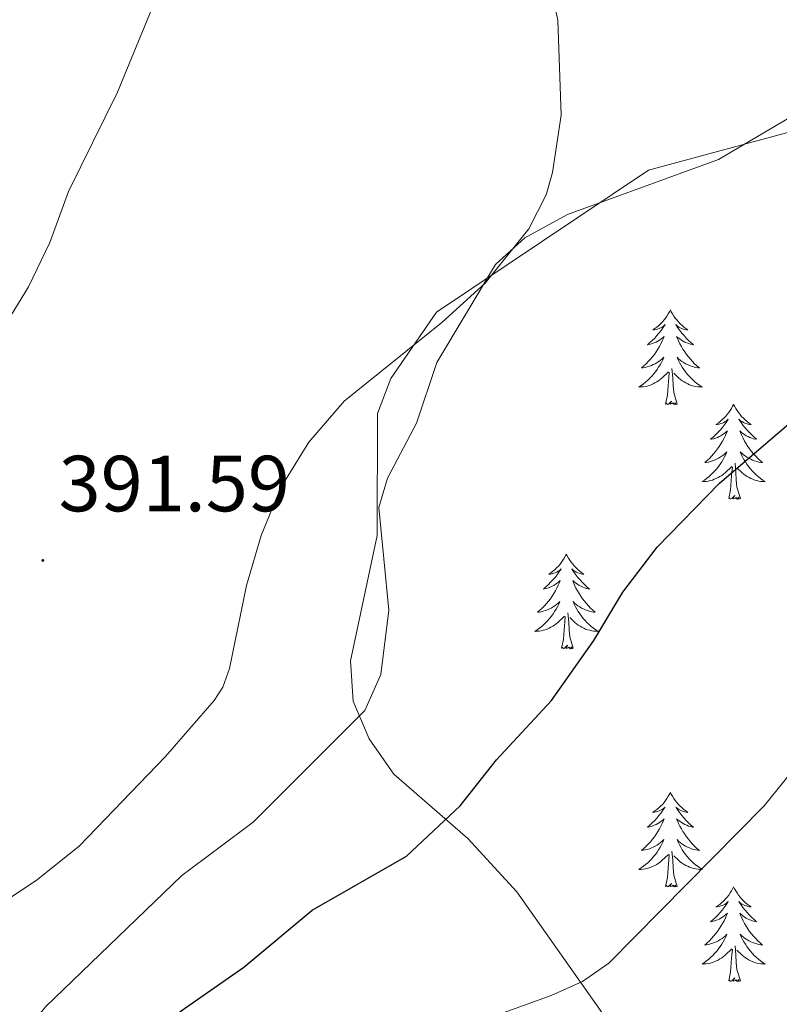
# Model space of a CAD drawing. Units: metres. Extents: x 617554 to 622059, y 4685073 to 4688119.
# Drawn here: x 620045 to 620141, y 4685656 to 4685780 of the extents above; entities that cross this region are included whole.
import ezdxf
from ezdxf.enums import TextEntityAlignment as Align

# ---------------------------------------------------------------- set-up
doc = ezdxf.new("R2010")
doc.units = ezdxf.units.M
doc.header["$MEASUREMENT"] = 0
doc.linetypes.add('TRAZOSX2', pattern=[1.5, 1, -0.5])
for name, color, linetype, lineweight in [('Carátula', 7, 'Continuous', 5), ('Level 35', 92, 'TRAZOSX2', 0), ('Level 36', 19, 'Continuous', 40), ('Level 4', 36, 'Continuous', 30), ('Level 41', 19, 'Continuous', 0), ('Level 5', 36, 'Continuous', 0), ('Level 7', 1, 'Continuous', 0)]:
    doc.layers.add(name, color=color, linetype=linetype, lineweight=lineweight)
doc.styles.add('Arial', font='ARIAL.TTF', dxfattribs={"height": 0.2})

# ---------------------------------------------------------------- blocks, each defined once
blk = doc.blocks.new('5PATER')
at = {"layer": 'Carátula', "linetype": 'Continuous', "lineweight": 5}
h = blk.add_hatch(color=250, dxfattribs=at)
edge = h.paths.add_edge_path()
edge.add_ellipse((0, 0), major_axis=(-1.33, -1.34), ratio=0.999422, start_angle=0, end_angle=360)

msp = doc.modelspace()

# ---------------------------------------------------------------- linework, layer by layer
at = {"layer": 'Level 35', "color": 92, "linetype": 'Continuous', "lineweight": 0, "ltscale": 0.5}
msp.add_polyline3d([(620123.02, 4685649.3, 407.2), (620108.06, 4685670.55, 402.15), (620101.89, 4685677.24, 399.79), (620092.59, 4685685.38, 397.11), (620089.46, 4685689.81, 396.74), (620087.45, 4685694.55, 396.57), (620087.1, 4685699.64, 396.52), (620090.48, 4685715.42, 396.22), (620090.51, 4685730.83, 395.82), (620092.19, 4685735.22, 395.63), (620097.95, 4685743.6, 395.15), (620124.68, 4685761.47, 396.07), (620144.08, 4685766.73, 397.08), (620149.83, 4685769.24, 397.41), (620162.68, 4685777.69, 398.35), (620170.12, 4685784.52, 399.03)], dxfattribs=at)
at = {"layer": 'Level 36', "color": 92, "linetype": 'Continuous', "lineweight": 0}
for points in [[(620163.02, 4685783.66, 398.95), (620144.04, 4685769.03, 396.82), (620133.51, 4685762.83, 395.79), (620114.47, 4685755.91, 394.91), (620109.09, 4685752.95, 394.96), (620105.38, 4685749.6, 395.12), (620098.01, 4685737.25, 395.12), (620095.42, 4685729.6, 394.74), (620091.78, 4685722.65, 394.74), (620090.68, 4685718.97, 394.93), (620091.94, 4685706.03, 396.48), (620090.95, 4685697.93, 396.53), (620088.92, 4685693.38, 396.63), (620074.84, 4685679.33, 396.63), (620065.86, 4685672.61, 396.63), (620048.65, 4685656.06, 396.82), (620031.5, 4685634.67, 397.39)], [(620127.44, 4685743.86, 0.01), (620127.32, 4685743.64, 0.01), (620127.17, 4685743.37, 0.01), (620127, 4685743.1, 0.01), (620126.82, 4685742.85, 0.01), (620126.63, 4685742.6, 0.01), (620126.42, 4685742.36, 0.01), (620126.2, 4685742.13, 0.01), (620125.97, 4685741.92, 0.01), (620125.73, 4685741.71, 0.01), (620125.48, 4685741.52, 0.01), (620125.22, 4685741.35, 0.01), (620125.42, 4685741.37, 0.01), (620125.62, 4685741.41, 0.01), (620125.82, 4685741.46, 0.01), (620126.02, 4685741.53, 0.01), (620126.2, 4685741.62, 0.01), (620126.38, 4685741.71, 0.01), (620126.56, 4685741.83, 0.01), (620126.76, 4685742.02, 0.01), (620126.72, 4685741.95, 0.01), (620126.49, 4685741.61, 0.01), (620126.25, 4685741.27, 0.01), (620125.99, 4685740.95, 0.01), (620125.73, 4685740.63, 0.01), (620125.45, 4685740.33, 0.01), (620125.15, 4685740.03, 0.01), (620124.85, 4685739.75, 0.01), (620124.54, 4685739.48, 0.01), (620124.66, 4685739.5, 0.01), (620124.91, 4685739.56, 0.01), (620125.15, 4685739.63, 0.01), (620125.39, 4685739.72, 0.01), (620125.62, 4685739.82, 0.01), (620125.84, 4685739.94, 0.01), (620126.06, 4685740.07, 0.01), (620126.26, 4685740.22, 0.01), (620126.46, 4685740.37, 0.01), (620126.65, 4685740.54, 0.01), (620126.56, 4685740.32, 0.01), (620126.4, 4685739.96, 0.01), (620126.23, 4685739.61, 0.01), (620126.05, 4685739.26, 0.01), (620125.85, 4685738.92, 0.01), (620125.64, 4685738.59, 0.01), (620125.41, 4685738.27, 0.01), (620125.17, 4685737.95, 0.01), (620124.92, 4685737.65, 0.01), (620124.65, 4685737.36, 0.01), (620124.38, 4685737.08, 0.01), (620124.09, 4685736.81, 0.01), (620123.8, 4685736.55, 0.01), (620123.99, 4685736.57, 0.01), (620124.26, 4685736.62, 0.01), (620124.52, 4685736.69, 0.01), (620124.78, 4685736.76, 0.01), (620125.04, 4685736.86, 0.01), (620125.28, 4685736.97, 0.01), (620125.52, 4685737.09, 0.01), (620125.76, 4685737.23, 0.01), (620125.98, 4685737.38, 0.01), (620126.2, 4685737.54, 0.01), (620126.4, 4685737.72, 0.01), (620126.6, 4685737.91, 0.01), (620126.46, 4685737.58, 0.01)], [(620127.44, 4685743.86, 0.01), (620127.55, 4685743.64, 0.01), (620127.7, 4685743.37, 0.01), (620127.87, 4685743.1, 0.01), (620128.05, 4685742.85, 0.01), (620128.25, 4685742.6, 0.01), (620128.45, 4685742.36, 0.01), (620128.67, 4685742.13, 0.01), (620128.9, 4685741.92, 0.01), (620129.14, 4685741.71, 0.01), (620129.39, 4685741.52, 0.01), (620129.65, 4685741.35, 0.01), (620129.45, 4685741.37, 0.01), (620129.25, 4685741.41, 0.01), (620129.05, 4685741.46, 0.01), (620128.86, 4685741.53, 0.01), (620128.67, 4685741.62, 0.01), (620128.49, 4685741.71, 0.01), (620128.31, 4685741.83, 0.01), (620128.11, 4685742.02, 0.01), (620128.15, 4685741.95, 0.01), (620128.38, 4685741.61, 0.01), (620128.62, 4685741.27, 0.01), (620128.88, 4685740.95, 0.01), (620129.15, 4685740.63, 0.01), (620129.43, 4685740.33, 0.01), (620129.72, 4685740.03, 0.01), (620130.02, 4685739.75, 0.01), (620130.33, 4685739.48, 0.01), (620130.21, 4685739.5, 0.01), (620129.96, 4685739.56, 0.01), (620129.72, 4685739.63, 0.01), (620129.49, 4685739.72, 0.01), (620129.26, 4685739.82, 0.01), (620129.03, 4685739.94, 0.01), (620128.82, 4685740.07, 0.01), (620128.61, 4685740.22, 0.01), (620128.41, 4685740.37, 0.01), (620128.22, 4685740.54, 0.01), (620128.31, 4685740.32, 0.01), (620128.47, 4685739.96, 0.01), (620128.64, 4685739.61, 0.01), (620128.82, 4685739.26, 0.01), (620129.02, 4685738.92, 0.01), (620129.24, 4685738.59, 0.01), (620129.46, 4685738.27, 0.01), (620129.7, 4685737.95, 0.01), (620129.95, 4685737.65, 0.01), (620130.22, 4685737.36, 0.01), (620130.49, 4685737.08, 0.01), (620130.78, 4685736.81, 0.01), (620131.08, 4685736.55, 0.01), (620130.88, 4685736.57, 0.01), (620130.61, 4685736.62, 0.01), (620130.35, 4685736.69, 0.01), (620130.09, 4685736.76, 0.01), (620129.84, 4685736.86, 0.01), (620129.59, 4685736.97, 0.01), (620129.35, 4685737.09, 0.01), (620129.11, 4685737.23, 0.01), (620128.89, 4685737.38, 0.01), (620128.67, 4685737.54, 0.01), (620128.47, 4685737.72, 0.01), (620128.27, 4685737.91, 0.01), (620128.41, 4685737.58, 0.01)], [(620126.46, 4685737.58, 0.01), (620126.3, 4685737.26, 0.01), (620126.14, 4685736.94, 0.01), (620125.95, 4685736.64, 0.01), (620125.76, 4685736.34, 0.01), (620125.54, 4685736.05, 0.01), (620125.32, 4685735.77, 0.01), (620125.09, 4685735.51, 0.01), (620124.84, 4685735.25, 0.01), (620124.58, 4685735, 0.01), (620124.31, 4685734.77, 0.01), (620124.04, 4685734.55, 0.01), (620123.75, 4685734.34, 0.01), (620123.46, 4685734.15, 0.01), (620123.72, 4685734.16, 0.01), (620123.98, 4685734.18, 0.01), (620124.25, 4685734.22, 0.01), (620124.5, 4685734.28, 0.01), (620124.76, 4685734.35, 0.01), (620125.01, 4685734.44, 0.01), (620125.25, 4685734.54, 0.01), (620125.49, 4685734.66, 0.01), (620125.72, 4685734.79, 0.01), (620125.94, 4685734.93, 0.01), (620126.16, 4685735.09, 0.01), (620126.36, 4685735.26, 0.01), (620127.21, 4685736.06, 0.01)], [(620128.41, 4685737.58, 0.01), (620128.57, 4685737.26, 0.01), (620128.74, 4685736.94, 0.01), (620128.92, 4685736.64, 0.01), (620129.12, 4685736.34, 0.01), (620129.33, 4685736.05, 0.01), (620129.55, 4685735.77, 0.01), (620129.78, 4685735.51, 0.01), (620130.03, 4685735.25, 0.01), (620130.29, 4685735, 0.01), (620130.56, 4685734.77, 0.01), (620130.84, 4685734.55, 0.01), (620131.13, 4685734.34, 0.01), (620131.42, 4685734.15, 0.01), (620131.15, 4685734.16, 0.01), (620130.89, 4685734.18, 0.01), (620130.63, 4685734.22, 0.01), (620130.37, 4685734.28, 0.01), (620130.11, 4685734.35, 0.01), (620129.86, 4685734.44, 0.01), (620129.62, 4685734.54, 0.01), (620129.38, 4685734.66, 0.01), (620129.15, 4685734.79, 0.01), (620128.93, 4685734.93, 0.01), (620128.72, 4685735.09, 0.01), (620128.51, 4685735.26, 0.01), (620127.85, 4685735.88, 0.01)], [(620128.29, 4685732.01, 0.01), (620127.86, 4685733.45, 0.01), (620127.77, 4685734.36, 0.01), (620127.72, 4685735.31, 0.01), (620127.62, 4685736.47, 0.01)], [(620126.82, 4685732.01, 0.01), (620127.06, 4685733.13, 0.01), (620127.18, 4685734.87, 0.01), (620127.22, 4685735.31, 0.01), (620127.29, 4685736.03, 0.01)], [(620128.29, 4685732.01, 0.01), (620128.11, 4685731.94, 0.01), (620128.09, 4685732.18, 0.01), (620127.9, 4685731.96, 0.01), (620127.78, 4685732.16, 0.01), (620127.66, 4685732.06, 0.01), (620127.39, 4685732, 0.01), (620127.59, 4685732.39, 0.01), (620127.2, 4685732.01, 0.01), (620127.02, 4685731.96, 0.01), (620126.97, 4685732.12, 0.01), (620126.82, 4685732.01, 0.01)], [(620135.4, 4685731.94, 0.01), (620135.28, 4685731.73, 0.01), (620135.13, 4685731.45, 0.01), (620134.96, 4685731.18, 0.01), (620134.78, 4685730.93, 0.01), (620134.59, 4685730.68, 0.01), (620134.38, 4685730.44, 0.01), (620134.16, 4685730.21, 0.01), (620133.93, 4685730, 0.01), (620133.69, 4685729.8, 0.01), (620133.44, 4685729.61, 0.01), (620133.18, 4685729.43, 0.01), (620133.38, 4685729.45, 0.01), (620133.58, 4685729.49, 0.01), (620133.78, 4685729.54, 0.01), (620133.98, 4685729.61, 0.01), (620134.16, 4685729.7, 0.01), (620134.34, 4685729.8, 0.01), (620134.52, 4685729.91, 0.01), (620134.72, 4685730.1, 0.01), (620134.68, 4685730.03, 0.01), (620134.45, 4685729.69, 0.01), (620134.21, 4685729.35, 0.01), (620133.95, 4685729.03, 0.01), (620133.69, 4685728.71, 0.01), (620133.41, 4685728.41, 0.01), (620133.11, 4685728.11, 0.01), (620132.81, 4685727.83, 0.01), (620132.5, 4685727.56, 0.01), (620132.62, 4685727.58, 0.01), (620132.87, 4685727.64, 0.01), (620133.11, 4685727.71, 0.01), (620133.35, 4685727.8, 0.01), (620133.58, 4685727.9, 0.01), (620133.8, 4685728.02, 0.01), (620134.02, 4685728.15, 0.01), (620134.22, 4685728.3, 0.01), (620134.42, 4685728.45, 0.01), (620134.61, 4685728.62, 0.01), (620134.52, 4685728.4, 0.01), (620134.36, 4685728.04, 0.01), (620134.19, 4685727.69, 0.01), (620134.01, 4685727.34, 0.01), (620133.81, 4685727, 0.01), (620133.6, 4685726.67, 0.01), (620133.37, 4685726.35, 0.01), (620133.13, 4685726.03, 0.01), (620132.88, 4685725.73, 0.01), (620132.61, 4685725.44, 0.01), (620132.34, 4685725.16, 0.01), (620132.05, 4685724.89, 0.01), (620131.76, 4685724.63, 0.01), (620131.95, 4685724.66, 0.01), (620132.22, 4685724.7, 0.01), (620132.48, 4685724.77, 0.01), (620132.74, 4685724.85, 0.01), (620133, 4685724.94, 0.01), (620133.24, 4685725.05, 0.01), (620133.48, 4685725.17, 0.01), (620133.72, 4685725.31, 0.01), (620133.94, 4685725.46, 0.01), (620134.16, 4685725.62, 0.01), (620134.36, 4685725.8, 0.01), (620134.56, 4685725.99, 0.01), (620134.42, 4685725.66, 0.01)], [(620135.4, 4685731.94, 0.01), (620135.51, 4685731.73, 0.01), (620135.66, 4685731.45, 0.01), (620135.83, 4685731.18, 0.01), (620136.01, 4685730.93, 0.01), (620136.21, 4685730.68, 0.01), (620136.41, 4685730.44, 0.01), (620136.63, 4685730.21, 0.01), (620136.86, 4685730, 0.01), (620137.1, 4685729.8, 0.01), (620137.35, 4685729.61, 0.01), (620137.61, 4685729.43, 0.01), (620137.41, 4685729.45, 0.01), (620137.21, 4685729.49, 0.01), (620137.01, 4685729.54, 0.01), (620136.82, 4685729.61, 0.01), (620136.63, 4685729.7, 0.01), (620136.45, 4685729.8, 0.01), (620136.27, 4685729.91, 0.01), (620136.07, 4685730.1, 0.01), (620136.11, 4685730.03, 0.01), (620136.34, 4685729.69, 0.01), (620136.58, 4685729.35, 0.01), (620136.84, 4685729.03, 0.01), (620137.11, 4685728.71, 0.01), (620137.39, 4685728.41, 0.01), (620137.68, 4685728.11, 0.01), (620137.98, 4685727.83, 0.01), (620138.29, 4685727.56, 0.01), (620138.17, 4685727.58, 0.01), (620137.92, 4685727.64, 0.01), (620137.68, 4685727.71, 0.01), (620137.45, 4685727.8, 0.01), (620137.22, 4685727.9, 0.01), (620136.99, 4685728.02, 0.01), (620136.78, 4685728.15, 0.01), (620136.57, 4685728.3, 0.01), (620136.37, 4685728.45, 0.01), (620136.18, 4685728.62, 0.01), (620136.27, 4685728.4, 0.01), (620136.43, 4685728.04, 0.01), (620136.6, 4685727.69, 0.01), (620136.78, 4685727.34, 0.01), (620136.98, 4685727, 0.01), (620137.2, 4685726.67, 0.01), (620137.42, 4685726.35, 0.01), (620137.66, 4685726.03, 0.01), (620137.91, 4685725.73, 0.01), (620138.18, 4685725.44, 0.01), (620138.45, 4685725.16, 0.01), (620138.74, 4685724.89, 0.01), (620139.04, 4685724.63, 0.01), (620138.84, 4685724.66, 0.01), (620138.57, 4685724.7, 0.01), (620138.31, 4685724.77, 0.01), (620138.05, 4685724.85, 0.01), (620137.8, 4685724.94, 0.01), (620137.55, 4685725.05, 0.01), (620137.31, 4685725.17, 0.01), (620137.07, 4685725.31, 0.01), (620136.85, 4685725.46, 0.01), (620136.63, 4685725.62, 0.01), (620136.43, 4685725.8, 0.01), (620136.23, 4685725.99, 0.01), (620136.37, 4685725.66, 0.01)], [(620134.42, 4685725.66, 0.01), (620134.26, 4685725.34, 0.01), (620134.1, 4685725.02, 0.01), (620133.91, 4685724.72, 0.01), (620133.72, 4685724.42, 0.01), (620133.5, 4685724.13, 0.01), (620133.28, 4685723.86, 0.01), (620133.05, 4685723.59, 0.01), (620132.8, 4685723.33, 0.01), (620132.54, 4685723.09, 0.01), (620132.27, 4685722.85, 0.01), (620132, 4685722.63, 0.01), (620131.71, 4685722.42, 0.01), (620131.42, 4685722.23, 0.01), (620131.68, 4685722.24, 0.01), (620131.94, 4685722.26, 0.01), (620132.21, 4685722.3, 0.01), (620132.46, 4685722.36, 0.01), (620132.72, 4685722.43, 0.01), (620132.97, 4685722.52, 0.01), (620133.21, 4685722.62, 0.01), (620133.45, 4685722.74, 0.01), (620133.68, 4685722.87, 0.01), (620133.9, 4685723.01, 0.01), (620134.12, 4685723.17, 0.01), (620134.32, 4685723.34, 0.01), (620135.17, 4685724.14, 0.01)], [(620136.37, 4685725.66, 0.01), (620136.53, 4685725.34, 0.01), (620136.7, 4685725.02, 0.01), (620136.88, 4685724.72, 0.01), (620137.08, 4685724.42, 0.01), (620137.29, 4685724.13, 0.01), (620137.51, 4685723.86, 0.01), (620137.74, 4685723.59, 0.01), (620137.99, 4685723.33, 0.01), (620138.25, 4685723.09, 0.01), (620138.52, 4685722.85, 0.01), (620138.8, 4685722.63, 0.01), (620139.09, 4685722.42, 0.01), (620139.38, 4685722.23, 0.01), (620139.11, 4685722.24, 0.01), (620138.85, 4685722.26, 0.01), (620138.59, 4685722.3, 0.01), (620138.33, 4685722.36, 0.01), (620138.07, 4685722.43, 0.01), (620137.82, 4685722.52, 0.01), (620137.58, 4685722.62, 0.01), (620137.34, 4685722.74, 0.01), (620137.11, 4685722.87, 0.01), (620136.89, 4685723.01, 0.01), (620136.68, 4685723.17, 0.01), (620136.47, 4685723.34, 0.01), (620135.81, 4685723.96, 0.01)], [(620134.78, 4685720.09, 0.01), (620135.02, 4685721.21, 0.01), (620135.14, 4685722.95, 0.01), (620135.18, 4685723.39, 0.01), (620135.25, 4685724.11, 0.01)], [(620136.25, 4685720.09, 0.01), (620135.82, 4685721.53, 0.01), (620135.73, 4685722.44, 0.01), (620135.68, 4685723.39, 0.01), (620135.58, 4685724.55, 0.01)], [(620136.25, 4685720.09, 0.01), (620136.07, 4685720.03, 0.01), (620136.05, 4685720.26, 0.01), (620135.86, 4685720.04, 0.01), (620135.74, 4685720.25, 0.01), (620135.62, 4685720.14, 0.01), (620135.35, 4685720.08, 0.01), (620135.55, 4685720.48, 0.01), (620135.16, 4685720.1, 0.01), (620134.98, 4685720.04, 0.01), (620134.93, 4685720.2, 0.01), (620134.78, 4685720.09, 0.01)], [(620114.33, 4685713.08, 0.01), (620114.22, 4685712.86, 0.01), (620114.06, 4685712.58, 0.01), (620113.89, 4685712.32, 0.01), (620113.71, 4685712.06, 0.01), (620113.52, 4685711.81, 0.01), (620113.31, 4685711.57, 0.01), (620113.09, 4685711.35, 0.01), (620112.86, 4685711.13, 0.01), (620112.62, 4685710.93, 0.01), (620112.37, 4685710.74, 0.01), (620112.11, 4685710.56, 0.01), (620112.31, 4685710.58, 0.01), (620112.51, 4685710.62, 0.01), (620112.71, 4685710.68, 0.01), (620112.91, 4685710.75, 0.01), (620113.1, 4685710.83, 0.01), (620113.28, 4685710.93, 0.01), (620113.45, 4685711.04, 0.01), (620113.66, 4685711.23, 0.01), (620113.62, 4685711.17, 0.01), (620113.38, 4685710.82, 0.01), (620113.14, 4685710.49, 0.01), (620112.89, 4685710.16, 0.01), (620112.62, 4685709.84, 0.01), (620112.34, 4685709.54, 0.01), (620112.05, 4685709.25, 0.01), (620111.74, 4685708.96, 0.01), (620111.43, 4685708.69, 0.01), (620111.55, 4685708.71, 0.01), (620111.8, 4685708.77, 0.01), (620112.04, 4685708.85, 0.01), (620112.28, 4685708.93, 0.01), (620112.51, 4685709.04, 0.01), (620112.73, 4685709.15, 0.01), (620112.95, 4685709.29, 0.01), (620113.16, 4685709.43, 0.01), (620113.35, 4685709.59, 0.01), (620113.54, 4685709.76, 0.01), (620113.45, 4685709.53, 0.01), (620113.3, 4685709.17, 0.01), (620113.12, 4685708.82, 0.01), (620112.94, 4685708.47, 0.01), (620112.74, 4685708.13, 0.01), (620112.53, 4685707.8, 0.01), (620112.3, 4685707.48, 0.01), (620112.06, 4685707.17, 0.01), (620111.81, 4685706.87, 0.01), (620111.55, 4685706.57, 0.01), (620111.27, 4685706.29, 0.01), (620110.98, 4685706.02, 0.01), (620110.69, 4685705.76, 0.01), (620110.88, 4685705.79, 0.01), (620111.15, 4685705.84, 0.01), (620111.41, 4685705.9, 0.01), (620111.67, 4685705.98, 0.01), (620111.93, 4685706.07, 0.01), (620112.18, 4685706.18, 0.01), (620112.42, 4685706.3, 0.01), (620112.65, 4685706.44, 0.01), (620112.88, 4685706.59, 0.01), (620113.09, 4685706.75, 0.01), (620113.3, 4685706.93, 0.01), (620113.49, 4685707.12, 0.01), (620113.35, 4685706.79, 0.01)], [(620114.33, 4685713.08, 0.01), (620114.44, 4685712.86, 0.01), (620114.59, 4685712.58, 0.01), (620114.76, 4685712.32, 0.01), (620114.94, 4685712.06, 0.01), (620115.14, 4685711.81, 0.01), (620115.34, 4685711.57, 0.01), (620115.56, 4685711.35, 0.01), (620115.79, 4685711.13, 0.01), (620116.03, 4685710.93, 0.01), (620116.28, 4685710.74, 0.01), (620116.54, 4685710.56, 0.01), (620116.35, 4685710.58, 0.01), (620116.14, 4685710.62, 0.01), (620115.94, 4685710.68, 0.01), (620115.75, 4685710.75, 0.01), (620115.56, 4685710.83, 0.01), (620115.38, 4685710.93, 0.01), (620115.2, 4685711.04, 0.01), (620115, 4685711.23, 0.01), (620115.04, 4685711.17, 0.01), (620115.27, 4685710.82, 0.01), (620115.51, 4685710.49, 0.01), (620115.77, 4685710.16, 0.01), (620116.04, 4685709.84, 0.01), (620116.32, 4685709.54, 0.01), (620116.61, 4685709.25, 0.01), (620116.91, 4685708.96, 0.01), (620117.23, 4685708.69, 0.01), (620117.1, 4685708.71, 0.01), (620116.86, 4685708.77, 0.01), (620116.61, 4685708.85, 0.01), (620116.38, 4685708.93, 0.01), (620116.15, 4685709.04, 0.01), (620115.92, 4685709.15, 0.01), (620115.71, 4685709.29, 0.01), (620115.5, 4685709.43, 0.01), (620115.3, 4685709.59, 0.01), (620115.12, 4685709.76, 0.01), (620115.2, 4685709.53, 0.01), (620115.36, 4685709.17, 0.01), (620115.53, 4685708.82, 0.01), (620115.72, 4685708.47, 0.01), (620115.92, 4685708.13, 0.01), (620116.13, 4685707.8, 0.01), (620116.36, 4685707.48, 0.01), (620116.6, 4685707.17, 0.01), (620116.85, 4685706.87, 0.01), (620117.11, 4685706.57, 0.01), (620117.38, 4685706.29, 0.01), (620117.67, 4685706.02, 0.01), (620117.97, 4685705.76, 0.01), (620117.77, 4685705.79, 0.01), (620117.51, 4685705.84, 0.01), (620117.24, 4685705.9, 0.01), (620116.98, 4685705.98, 0.01), (620116.73, 4685706.07, 0.01), (620116.48, 4685706.18, 0.01), (620116.24, 4685706.3, 0.01), (620116.01, 4685706.44, 0.01), (620115.78, 4685706.59, 0.01), (620115.56, 4685706.75, 0.01), (620115.36, 4685706.93, 0.01), (620115.16, 4685707.12, 0.01), (620115.3, 4685706.79, 0.01)], [(620113.35, 4685706.79, 0.01), (620113.2, 4685706.47, 0.01), (620113.03, 4685706.16, 0.01), (620112.84, 4685705.85, 0.01), (620112.65, 4685705.55, 0.01), (620112.44, 4685705.27, 0.01), (620112.21, 4685704.99, 0.01), (620111.98, 4685704.72, 0.01), (620111.73, 4685704.46, 0.01), (620111.48, 4685704.22, 0.01), (620111.21, 4685703.98, 0.01), (620110.93, 4685703.76, 0.01), (620110.64, 4685703.55, 0.01), (620110.35, 4685703.36, 0.01), (620110.61, 4685703.37, 0.01), (620110.88, 4685703.4, 0.01), (620111.14, 4685703.44, 0.01), (620111.4, 4685703.49, 0.01), (620111.65, 4685703.57, 0.01), (620111.9, 4685703.65, 0.01), (620112.15, 4685703.76, 0.01), (620112.38, 4685703.87, 0.01), (620112.61, 4685704, 0.01), (620112.84, 4685704.15, 0.01), (620113.05, 4685704.31, 0.01), (620113.25, 4685704.48, 0.01), (620114.1, 4685705.27, 0.01)], [(620115.3, 4685706.79, 0.01), (620115.46, 4685706.47, 0.01), (620115.63, 4685706.16, 0.01), (620115.81, 4685705.85, 0.01), (620116.01, 4685705.55, 0.01), (620116.22, 4685705.27, 0.01), (620116.44, 4685704.99, 0.01), (620116.68, 4685704.72, 0.01), (620116.92, 4685704.46, 0.01), (620117.18, 4685704.22, 0.01), (620117.45, 4685703.98, 0.01), (620117.73, 4685703.76, 0.01), (620118.02, 4685703.55, 0.01), (620118.31, 4685703.36, 0.01), (620118.04, 4685703.37, 0.01), (620117.78, 4685703.4, 0.01), (620117.52, 4685703.44, 0.01), (620117.26, 4685703.49, 0.01), (620117, 4685703.57, 0.01), (620116.75, 4685703.65, 0.01), (620116.51, 4685703.76, 0.01), (620116.27, 4685703.87, 0.01), (620116.04, 4685704, 0.01), (620115.82, 4685704.15, 0.01), (620115.61, 4685704.31, 0.01), (620115.4, 4685704.48, 0.01), (620114.75, 4685705.1, 0.01)], [(620113.71, 4685701.23, 0.01), (620113.95, 4685702.34, 0.01), (620114.07, 4685704.09, 0.01), (620114.12, 4685704.52, 0.01), (620114.18, 4685705.24, 0.01)], [(620115.18, 4685701.23, 0.01), (620114.75, 4685702.67, 0.01), (620114.66, 4685703.57, 0.01), (620114.61, 4685704.52, 0.01), (620114.51, 4685705.68, 0.01)], [(620115.18, 4685701.23, 0.01), (620115, 4685701.16, 0.01), (620114.99, 4685701.4, 0.01), (620114.8, 4685701.17, 0.01), (620114.68, 4685701.38, 0.01), (620114.55, 4685701.27, 0.01), (620114.28, 4685701.22, 0.01), (620114.48, 4685701.61, 0.01), (620114.1, 4685701.23, 0.01), (620113.91, 4685701.17, 0.01), (620113.87, 4685701.34, 0.01), (620113.71, 4685701.23, 0.01)], [(620127.44, 4685683.07, 0.01), (620127.32, 4685682.85, 0.01), (620127.17, 4685682.57, 0.01), (620127, 4685682.31, 0.01), (620126.82, 4685682.05, 0.01), (620126.63, 4685681.8, 0.01), (620126.42, 4685681.56, 0.01), (620126.2, 4685681.34, 0.01), (620125.97, 4685681.12, 0.01), (620125.73, 4685680.92, 0.01), (620125.48, 4685680.73, 0.01), (620125.22, 4685680.55, 0.01), (620125.42, 4685680.57, 0.01), (620125.62, 4685680.61, 0.01), (620125.82, 4685680.67, 0.01), (620126.02, 4685680.73, 0.01), (620126.2, 4685680.82, 0.01), (620126.38, 4685680.92, 0.01), (620126.56, 4685681.03, 0.01), (620126.76, 4685681.22, 0.01), (620126.72, 4685681.16, 0.01), (620126.49, 4685680.81, 0.01), (620126.25, 4685680.47, 0.01), (620125.99, 4685680.15, 0.01), (620125.73, 4685679.83, 0.01), (620125.45, 4685679.53, 0.01), (620125.15, 4685679.23, 0.01), (620124.85, 4685678.95, 0.01), (620124.54, 4685678.68, 0.01), (620124.66, 4685678.7, 0.01), (620124.91, 4685678.76, 0.01), (620125.15, 4685678.83, 0.01), (620125.39, 4685678.92, 0.01), (620125.62, 4685679.03, 0.01), (620125.84, 4685679.14, 0.01), (620126.06, 4685679.27, 0.01), (620126.26, 4685679.42, 0.01), (620126.46, 4685679.58, 0.01), (620126.65, 4685679.75, 0.01), (620126.56, 4685679.52, 0.01), (620126.4, 4685679.16, 0.01), (620126.23, 4685678.81, 0.01), (620126.05, 4685678.46, 0.01), (620125.85, 4685678.12, 0.01), (620125.64, 4685677.79, 0.01), (620125.41, 4685677.47, 0.01), (620125.17, 4685677.16, 0.01), (620124.92, 4685676.85, 0.01), (620124.65, 4685676.56, 0.01), (620124.38, 4685676.28, 0.01), (620124.09, 4685676.01, 0.01), (620123.8, 4685675.75, 0.01), (620123.99, 4685675.78, 0.01), (620124.26, 4685675.83, 0.01), (620124.52, 4685675.89, 0.01), (620124.78, 4685675.97, 0.01), (620125.04, 4685676.06, 0.01), (620125.28, 4685676.17, 0.01), (620125.52, 4685676.29, 0.01), (620125.76, 4685676.43, 0.01), (620125.98, 4685676.58, 0.01), (620126.2, 4685676.74, 0.01), (620126.4, 4685676.92, 0.01), (620126.6, 4685677.11, 0.01), (620126.46, 4685676.78, 0.01)], [(620127.44, 4685683.07, 0.01), (620127.55, 4685682.85, 0.01), (620127.7, 4685682.57, 0.01), (620127.87, 4685682.31, 0.01), (620128.05, 4685682.05, 0.01), (620128.25, 4685681.8, 0.01), (620128.45, 4685681.56, 0.01), (620128.67, 4685681.34, 0.01), (620128.9, 4685681.12, 0.01), (620129.14, 4685680.92, 0.01), (620129.39, 4685680.73, 0.01), (620129.65, 4685680.55, 0.01), (620129.45, 4685680.57, 0.01), (620129.25, 4685680.61, 0.01), (620129.05, 4685680.67, 0.01), (620128.86, 4685680.73, 0.01), (620128.67, 4685680.82, 0.01), (620128.49, 4685680.92, 0.01), (620128.31, 4685681.03, 0.01), (620128.11, 4685681.22, 0.01), (620128.15, 4685681.16, 0.01), (620128.38, 4685680.81, 0.01), (620128.62, 4685680.47, 0.01), (620128.88, 4685680.15, 0.01), (620129.15, 4685679.83, 0.01), (620129.43, 4685679.53, 0.01), (620129.72, 4685679.23, 0.01), (620130.02, 4685678.95, 0.01), (620130.33, 4685678.68, 0.01), (620130.21, 4685678.7, 0.01), (620129.96, 4685678.76, 0.01), (620129.72, 4685678.83, 0.01), (620129.49, 4685678.92, 0.01), (620129.26, 4685679.03, 0.01), (620129.03, 4685679.14, 0.01), (620128.82, 4685679.27, 0.01), (620128.61, 4685679.42, 0.01), (620128.41, 4685679.58, 0.01), (620128.22, 4685679.75, 0.01), (620128.31, 4685679.52, 0.01), (620128.47, 4685679.16, 0.01), (620128.64, 4685678.81, 0.01), (620128.82, 4685678.46, 0.01), (620129.02, 4685678.12, 0.01), (620129.24, 4685677.79, 0.01), (620129.46, 4685677.47, 0.01), (620129.7, 4685677.16, 0.01), (620129.95, 4685676.85, 0.01), (620130.22, 4685676.56, 0.01), (620130.49, 4685676.28, 0.01), (620130.78, 4685676.01, 0.01), (620131.08, 4685675.75, 0.01), (620130.88, 4685675.78, 0.01), (620130.61, 4685675.83, 0.01), (620130.35, 4685675.89, 0.01), (620130.09, 4685675.97, 0.01), (620129.84, 4685676.06, 0.01), (620129.59, 4685676.17, 0.01), (620129.35, 4685676.29, 0.01), (620129.11, 4685676.43, 0.01), (620128.89, 4685676.58, 0.01), (620128.67, 4685676.74, 0.01), (620128.47, 4685676.92, 0.01), (620128.27, 4685677.11, 0.01), (620128.41, 4685676.78, 0.01)], [(620126.46, 4685676.78, 0.01), (620126.3, 4685676.46, 0.01), (620126.14, 4685676.15, 0.01), (620125.95, 4685675.84, 0.01), (620125.76, 4685675.54, 0.01), (620125.54, 4685675.26, 0.01), (620125.32, 4685674.98, 0.01), (620125.09, 4685674.71, 0.01), (620124.84, 4685674.45, 0.01), (620124.58, 4685674.21, 0.01), (620124.31, 4685673.97, 0.01), (620124.04, 4685673.75, 0.01), (620123.75, 4685673.54, 0.01), (620123.46, 4685673.35, 0.01), (620123.72, 4685673.36, 0.01), (620123.98, 4685673.39, 0.01), (620124.25, 4685673.43, 0.01), (620124.5, 4685673.48, 0.01), (620124.76, 4685673.55, 0.01), (620125.01, 4685673.64, 0.01), (620125.25, 4685673.75, 0.01), (620125.49, 4685673.86, 0.01), (620125.72, 4685673.99, 0.01), (620125.94, 4685674.14, 0.01), (620126.16, 4685674.29, 0.01), (620126.36, 4685674.47, 0.01), (620127.21, 4685675.26, 0.01)], [(620128.41, 4685676.78, 0.01), (620128.57, 4685676.46, 0.01), (620128.74, 4685676.15, 0.01), (620128.92, 4685675.84, 0.01), (620129.12, 4685675.54, 0.01), (620129.33, 4685675.26, 0.01), (620129.55, 4685674.98, 0.01), (620129.78, 4685674.71, 0.01), (620130.03, 4685674.45, 0.01), (620130.29, 4685674.21, 0.01), (620130.56, 4685673.97, 0.01), (620130.84, 4685673.75, 0.01), (620131.13, 4685673.54, 0.01), (620131.42, 4685673.35, 0.01), (620131.15, 4685673.36, 0.01), (620130.89, 4685673.39, 0.01), (620130.63, 4685673.43, 0.01), (620130.37, 4685673.48, 0.01), (620130.11, 4685673.55, 0.01), (620129.86, 4685673.64, 0.01), (620129.62, 4685673.75, 0.01), (620129.38, 4685673.86, 0.01), (620129.15, 4685673.99, 0.01), (620128.93, 4685674.14, 0.01), (620128.72, 4685674.29, 0.01), (620128.51, 4685674.47, 0.01), (620127.85, 4685675.09, 0.01)], [(620128.29, 4685671.21, 0.01), (620127.86, 4685672.65, 0.01), (620127.77, 4685673.56, 0.01), (620127.72, 4685674.51, 0.01), (620127.62, 4685675.67, 0.01)], [(620126.82, 4685671.21, 0.01), (620127.06, 4685672.33, 0.01), (620127.18, 4685674.07, 0.01), (620127.22, 4685674.51, 0.01), (620127.29, 4685675.23, 0.01)], [(620128.29, 4685671.21, 0.01), (620128.11, 4685671.15, 0.01), (620128.09, 4685671.39, 0.01), (620127.9, 4685671.16, 0.01), (620127.78, 4685671.37, 0.01), (620127.66, 4685671.26, 0.01), (620127.39, 4685671.21, 0.01), (620127.59, 4685671.6, 0.01), (620127.2, 4685671.22, 0.01), (620127.02, 4685671.16, 0.01), (620126.97, 4685671.33, 0.01), (620126.82, 4685671.21, 0.01)], [(620135.4, 4685671.15, 0.01), (620135.28, 4685670.93, 0.01), (620135.13, 4685670.65, 0.01), (620134.96, 4685670.39, 0.01), (620134.78, 4685670.13, 0.01), (620134.59, 4685669.88, 0.01), (620134.38, 4685669.64, 0.01), (620134.16, 4685669.42, 0.01), (620133.93, 4685669.2, 0.01), (620133.69, 4685669, 0.01), (620133.44, 4685668.81, 0.01), (620133.18, 4685668.63, 0.01), (620133.38, 4685668.65, 0.01), (620133.58, 4685668.69, 0.01), (620133.78, 4685668.75, 0.01), (620133.98, 4685668.81, 0.01), (620134.16, 4685668.9, 0.01), (620134.34, 4685669, 0.01), (620134.52, 4685669.11, 0.01), (620134.72, 4685669.3, 0.01), (620134.68, 4685669.24, 0.01), (620134.45, 4685668.89, 0.01), (620134.21, 4685668.56, 0.01), (620133.95, 4685668.23, 0.01), (620133.69, 4685667.91, 0.01), (620133.41, 4685667.61, 0.01), (620133.11, 4685667.31, 0.01), (620132.81, 4685667.03, 0.01), (620132.5, 4685666.76, 0.01), (620132.62, 4685666.78, 0.01), (620132.87, 4685666.84, 0.01), (620133.11, 4685666.91, 0.01), (620133.35, 4685667, 0.01), (620133.58, 4685667.11, 0.01), (620133.8, 4685667.22, 0.01), (620134.02, 4685667.35, 0.01), (620134.22, 4685667.5, 0.01), (620134.42, 4685667.66, 0.01), (620134.61, 4685667.83, 0.01), (620134.52, 4685667.61, 0.01), (620134.36, 4685667.24, 0.01), (620134.19, 4685666.89, 0.01), (620134.01, 4685666.54, 0.01), (620133.81, 4685666.2, 0.01), (620133.6, 4685665.87, 0.01), (620133.37, 4685665.55, 0.01), (620133.13, 4685665.24, 0.01), (620132.88, 4685664.93, 0.01), (620132.61, 4685664.64, 0.01), (620132.34, 4685664.36, 0.01), (620132.05, 4685664.09, 0.01), (620131.76, 4685663.83, 0.01), (620131.95, 4685663.86, 0.01), (620132.22, 4685663.91, 0.01), (620132.48, 4685663.97, 0.01), (620132.74, 4685664.05, 0.01), (620133, 4685664.14, 0.01), (620133.24, 4685664.25, 0.01), (620133.48, 4685664.37, 0.01), (620133.72, 4685664.51, 0.01), (620133.94, 4685664.66, 0.01), (620134.16, 4685664.83, 0.01), (620134.36, 4685665, 0.01), (620134.56, 4685665.19, 0.01), (620134.42, 4685664.86, 0.01)], [(620135.4, 4685671.15, 0.01), (620135.51, 4685670.93, 0.01), (620135.66, 4685670.65, 0.01), (620135.83, 4685670.39, 0.01), (620136.01, 4685670.13, 0.01), (620136.21, 4685669.88, 0.01), (620136.41, 4685669.64, 0.01), (620136.63, 4685669.42, 0.01), (620136.86, 4685669.2, 0.01), (620137.1, 4685669, 0.01), (620137.35, 4685668.81, 0.01), (620137.61, 4685668.63, 0.01), (620137.41, 4685668.65, 0.01), (620137.21, 4685668.69, 0.01), (620137.01, 4685668.75, 0.01), (620136.82, 4685668.81, 0.01), (620136.63, 4685668.9, 0.01), (620136.45, 4685669, 0.01), (620136.27, 4685669.11, 0.01), (620136.07, 4685669.3, 0.01), (620136.11, 4685669.24, 0.01), (620136.34, 4685668.89, 0.01), (620136.58, 4685668.56, 0.01), (620136.84, 4685668.23, 0.01), (620137.11, 4685667.91, 0.01), (620137.39, 4685667.61, 0.01), (620137.68, 4685667.31, 0.01), (620137.98, 4685667.03, 0.01), (620138.29, 4685666.76, 0.01), (620138.17, 4685666.78, 0.01), (620137.92, 4685666.84, 0.01), (620137.68, 4685666.91, 0.01), (620137.45, 4685667, 0.01), (620137.22, 4685667.11, 0.01), (620136.99, 4685667.22, 0.01), (620136.78, 4685667.35, 0.01), (620136.57, 4685667.5, 0.01), (620136.37, 4685667.66, 0.01), (620136.18, 4685667.83, 0.01), (620136.27, 4685667.61, 0.01), (620136.43, 4685667.24, 0.01), (620136.6, 4685666.89, 0.01), (620136.78, 4685666.54, 0.01), (620136.98, 4685666.2, 0.01), (620137.2, 4685665.87, 0.01), (620137.42, 4685665.55, 0.01), (620137.66, 4685665.24, 0.01), (620137.91, 4685664.93, 0.01), (620138.18, 4685664.64, 0.01), (620138.45, 4685664.36, 0.01), (620138.74, 4685664.09, 0.01), (620139.04, 4685663.83, 0.01), (620138.84, 4685663.86, 0.01), (620138.57, 4685663.91, 0.01), (620138.31, 4685663.97, 0.01), (620138.05, 4685664.05, 0.01), (620137.8, 4685664.14, 0.01), (620137.55, 4685664.25, 0.01), (620137.31, 4685664.37, 0.01), (620137.07, 4685664.51, 0.01), (620136.85, 4685664.66, 0.01), (620136.63, 4685664.83, 0.01), (620136.43, 4685665, 0.01), (620136.23, 4685665.19, 0.01), (620136.37, 4685664.86, 0.01)], [(620134.42, 4685664.86, 0.01), (620134.26, 4685664.54, 0.01), (620134.1, 4685664.23, 0.01), (620133.91, 4685663.92, 0.01), (620133.72, 4685663.63, 0.01), (620133.5, 4685663.34, 0.01), (620133.28, 4685663.06, 0.01), (620133.05, 4685662.79, 0.01), (620132.8, 4685662.53, 0.01), (620132.54, 4685662.29, 0.01), (620132.27, 4685662.05, 0.01), (620132, 4685661.83, 0.01), (620131.71, 4685661.62, 0.01), (620131.42, 4685661.43, 0.01), (620131.68, 4685661.44, 0.01), (620131.94, 4685661.47, 0.01), (620132.21, 4685661.51, 0.01), (620132.46, 4685661.56, 0.01), (620132.72, 4685661.64, 0.01), (620132.97, 4685661.72, 0.01), (620133.21, 4685661.83, 0.01), (620133.45, 4685661.94, 0.01), (620133.68, 4685662.07, 0.01), (620133.9, 4685662.22, 0.01), (620134.12, 4685662.38, 0.01), (620134.32, 4685662.55, 0.01), (620135.17, 4685663.35, 0.01)], [(620136.37, 4685664.86, 0.01), (620136.53, 4685664.54, 0.01), (620136.7, 4685664.23, 0.01), (620136.88, 4685663.92, 0.01), (620137.08, 4685663.63, 0.01), (620137.29, 4685663.34, 0.01), (620137.51, 4685663.06, 0.01), (620137.74, 4685662.79, 0.01), (620137.99, 4685662.53, 0.01), (620138.25, 4685662.29, 0.01), (620138.52, 4685662.05, 0.01), (620138.8, 4685661.83, 0.01), (620139.08, 4685661.62, 0.01), (620139.38, 4685661.43, 0.01), (620139.11, 4685661.44, 0.01), (620138.85, 4685661.47, 0.01), (620138.58, 4685661.51, 0.01), (620138.33, 4685661.56, 0.01), (620138.07, 4685661.64, 0.01), (620137.82, 4685661.72, 0.01), (620137.58, 4685661.83, 0.01), (620137.34, 4685661.94, 0.01), (620137.11, 4685662.07, 0.01), (620136.89, 4685662.22, 0.01), (620136.67, 4685662.38, 0.01), (620136.47, 4685662.55, 0.01), (620135.81, 4685663.17, 0.01)], [(620134.78, 4685659.3, 0.01), (620135.02, 4685660.41, 0.01), (620135.14, 4685662.16, 0.01), (620135.18, 4685662.59, 0.01), (620135.25, 4685663.31, 0.01)], [(620136.25, 4685659.3, 0.01), (620135.82, 4685660.74, 0.01), (620135.73, 4685661.64, 0.01), (620135.68, 4685662.59, 0.01), (620135.58, 4685663.75, 0.01)], [(620136.25, 4685659.3, 0.01), (620136.07, 4685659.23, 0.01), (620136.05, 4685659.47, 0.01), (620135.86, 4685659.25, 0.01), (620135.74, 4685659.45, 0.01), (620135.62, 4685659.34, 0.01), (620135.35, 4685659.29, 0.01), (620135.55, 4685659.68, 0.01), (620135.16, 4685659.3, 0.01), (620134.97, 4685659.25, 0.01), (620134.93, 4685659.41, 0.01), (620134.78, 4685659.3, 0.01)]]:
    msp.add_polyline3d(points, dxfattribs=at)
at = {"layer": 'Level 4', "color": 36, "linetype": 'Continuous', "lineweight": 30}
msp.add_polyline3d([(620044.65, 4685627.53, 400.01), (620048.97, 4685635.93, 400.01), (620052.51, 4685641.83, 400.01), (620055.02, 4685645.64, 400.01), (620057.72, 4685648.72, 400.01), (620065.78, 4685655.52, 400.01), (620073.66, 4685661.05, 400.01), (620082.28, 4685668.23, 400.01), (620094.19, 4685675.01, 400.01), (620100.94, 4685681.37, 400.01), (620105.51, 4685687.19, 400.01), (620112.44, 4685694.66, 400.01), (620117.78, 4685702.19, 400.01), (620121.45, 4685708.32, 400.01), (620125.75, 4685713.95, 400.01), (620133.61, 4685722.05, 400.01), (620144.36, 4685731.22, 400.01), (620158.08, 4685748.57, 400.01), (620162.05, 4685756.69, 400.01), (620170.22, 4685771.09, 400.01), (620172.59, 4685774.38, 400.01), (620184.75, 4685785.37, 400.01)], dxfattribs=at)
at = {"layer": 'Level 5', "color": 36, "linetype": 'Continuous', "lineweight": 0}
for points in [[(620031.79, 4685661.58, 395.01), (620047.48, 4685671.98, 395.01), (620052.9, 4685676.3, 395.01), (620063.8, 4685687.58, 395.01), (620069.94, 4685694.64, 395.01), (620071, 4685696.33, 395.01), (620071.86, 4685698.69, 395.01), (620074.01, 4685709.12, 395.01), (620075.86, 4685715.44, 395.01), (620078.32, 4685721.51, 395.01), (620081.85, 4685727.22, 395.01), (620086.3, 4685732.39, 395.01), (620098.64, 4685742.3, 395.01), (620104.09, 4685747.25, 395.01), (620109.59, 4685754.1, 395.01), (620111.77, 4685758.39, 395.01), (620112.59, 4685761.17, 395.01), (620113.67, 4685768.43, 395.01), (620113.26, 4685780.39, 395.01), (620111.44, 4685788.63, 395.01)], [(619950.17, 4685673.31, 390.01), (619952.46, 4685674.15, 390.01), (619962.32, 4685679.31, 390.01), (619989.49, 4685699.33, 390.01), (619998.9, 4685704.47, 390.01), (620005.3, 4685707.18, 390.01), (620017.34, 4685713.39, 390.01), (620023.4, 4685717.06, 390.01), (620029.04, 4685721.8, 390.01), (620033.3, 4685726.65, 390.01), (620038.09, 4685733.06, 390.01), (620046.51, 4685746.76, 390.01), (620049.22, 4685752.35, 390.01), (620051.56, 4685758.79, 390.01), (620057.76, 4685771.3, 390.01), (620063.53, 4685785.41, 390.01)], [(620045.36, 4685599.07, 405.01), (620055.33, 4685605.04, 405.01), (620058.26, 4685608.08, 405.01), (620063.73, 4685615.85, 405.01), (620074.76, 4685635.95, 405.01), (620078.87, 4685641.21, 405.01), (620082.39, 4685643.92, 405.01), (620100.41, 4685653.16, 405.01), (620112.41, 4685657.47, 405.01), (620116.34, 4685659.22, 405.01), (620119.66, 4685661.54, 405.01), (620139.26, 4685681.36, 405.01), (620150.56, 4685695.35, 405.01), (620154.08, 4685700.74, 405.01), (620162.34, 4685711.74, 405.01), (620166.61, 4685716.45, 405.01), (620185.58, 4685730.57, 405.01), (620196.36, 4685736.69, 405.01), (620200.19, 4685739.25, 405.01), (620224.11, 4685759.76, 405.01)]]:
    msp.add_polyline3d(points, dxfattribs=at)

# ---------------------------------------------------------------- block references
at = {"layer": 'Level 7', "color": 19, "linetype": 'Continuous', "lineweight": 0, "xscale": 0.09999983015004542, "yscale": 0.09999983015004542}
msp.add_blockref('5PATER', (620048.33, 4685712.3, 391.6), dxfattribs=at)

# ---------------------------------------------------------------- texts
at = {"layer": 'Level 41', "color": 19, "linetype": 'Continuous', "lineweight": 0, "style": 'Arial'}
msp.add_text('391.59', height=7, dxfattribs=at).set_placement((620050.32, 4685716.3, 391.6), align=Align.BOTTOM_LEFT)

doc.saveas('drawing.dxf')
